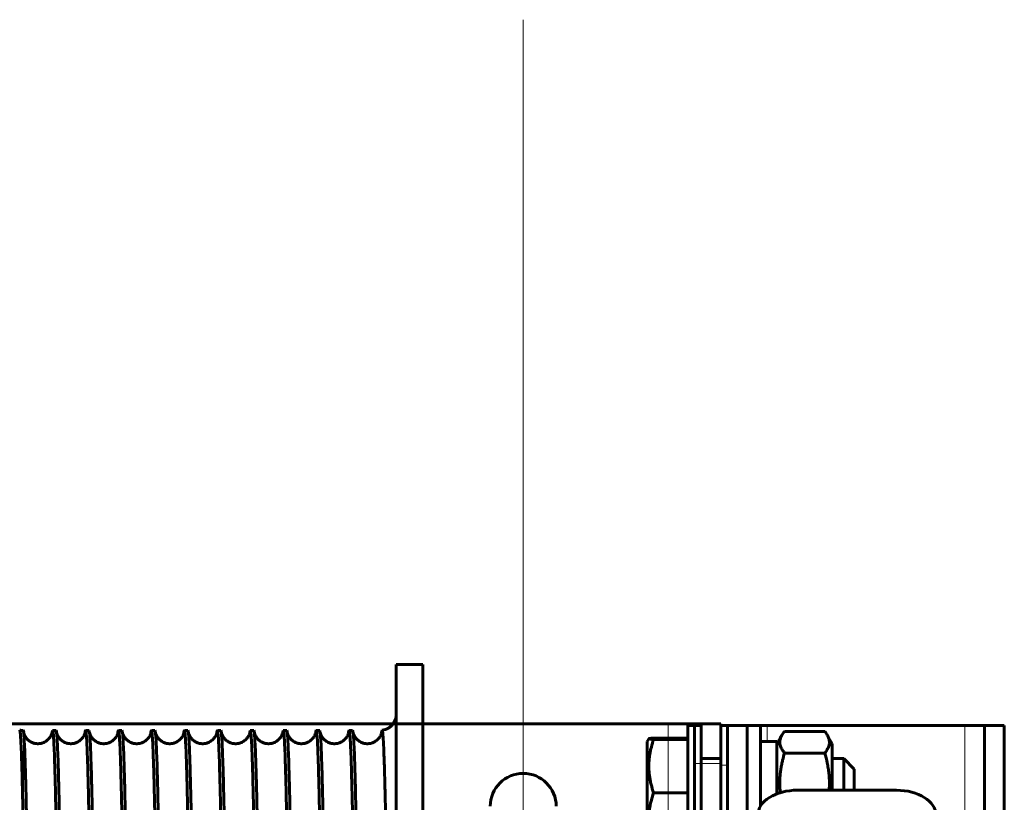
# Model space of a CAD drawing. Units: millimetres. Extents: x 0 to 840, y 0 to 594.
# Drawn here: x 723 to 726, y 267 to 269 of the extents above; entities that cross this region are included whole.
import ezdxf

# ---------------------------------------------------------------- set-up
doc = ezdxf.new("R2010")
doc.units = ezdxf.units.MM
for name, pattern in [('K5LT_AXLED', [19.5, 15, -1.5, 1.5, -1.5]), ('K5LT_BASIC', [0]), ('K5LT_THIN', [0])]:
    doc.linetypes.add(name, pattern=pattern)
doc.layers.add('Системный слой', color=7, linetype='Continuous')

# ---------------------------------------------------------------- blocks, each defined once
blk = doc.blocks.new('U316')
at = {"layer": 'Системный слой', "color": 30, "linetype": 'K5LT_AXLED', "lineweight": 18, "true_color": 0xff8000}
for p, q in [((724.2526, 269.2935), (724.2526, 264.891)), ((724.2526, 267.6485), (724.2526, 263.246))]:
    blk.add_line(p, q, dxfattribs=at)
at = {"layer": 'Системный слой', "color": 5, "linetype": 'K5LT_BASIC', "lineweight": 60, "true_color": 0x0000ff}
for p, q in [((724.6376, 267.4248), (722.2401, 267.4248)), ((724.7076, 267.4248), (724.6376, 267.4248)), ((724.7776, 267.4248), (724.7076, 267.4248)), ((724.7076, 267.4248), (724.7076, 267.3198)), ((724.7776, 267.3198), (724.7776, 267.4248)), ((724.7076, 266.9348), (724.7076, 267.3198)), ((724.7776, 266.9348), (724.7776, 267.3198))]:
    blk.add_line(p, q, dxfattribs=at)
at = {"layer": 'Системный слой', "color": 7, "linetype": 'K5LT_THIN', "lineweight": 18}
for p, q in [((724.6376, 265.1148), (724.6376, 267.4248)), ((724.7776, 267.3198), (724.7076, 267.3198))]:
    blk.add_line(p, q, dxfattribs=at)
at = {"layer": 'Системный слой', "color": 5, "linetype": 'K5LT_BASIC', "lineweight": 60, "true_color": 0x0000ff}
blk.add_arc((724.2526, 267.206), 0.0875, 0, 180, dxfattribs=at)

msp = doc.modelspace()

# ---------------------------------------------------------------- linework, layer by layer
at = {"layer": 'Системный слой', "color": 5, "linetype": 'K5LT_BASIC', "lineweight": 60, "true_color": 0x0000ff}
for p, q in [((723.91562, 267.58229), (723.98562, 267.58229)), ((723.91562, 267.58229), (723.91562, 264.95729)), ((723.98562, 267.58229), (723.98562, 264.95729)), ((724.72506, 267.42041), (724.69006, 267.42041)), ((724.69006, 267.21753), (724.69006, 267.42041)), ((724.72506, 267.21753), (724.72506, 267.42041)), ((724.77756, 267.42041), (724.77756, 267.31541)), ((724.79506, 267.42041), (724.77756, 267.42041)), ((724.79506, 267.42041), (724.79506, 266.98291)), ((724.79506, 267.42041), (724.84756, 267.42041)), ((724.84756, 267.42041), (724.88256, 267.42041)), ((724.90006, 267.42041), (724.84756, 267.42041)), ((724.84756, 266.98291), (724.84756, 267.42041)), ((724.88256, 267.42041), (724.88256, 267.20613)), ((725.42506, 267.42041), (724.90006, 267.42041)), ((725.47756, 267.42041), (725.42506, 267.42041)), ((725.53006, 267.42041), (725.47756, 267.42041)), ((725.47756, 266.93911), (725.47756, 267.42041)), ((725.53006, 266.93911), (725.53006, 267.42041)), ((723.00292, 267.40729), (723.01214, 267.40729)), ((723.09042, 267.40729), (723.09964, 267.40729)), ((723.17792, 267.40729), (723.18714, 267.40729)), ((723.26542, 267.40729), (723.27464, 267.40729)), ((723.35292, 267.40729), (723.36214, 267.40729)), ((723.44042, 267.40729), (723.44964, 267.40729)), ((723.52792, 267.40729), (723.53714, 267.40729)), ((723.61542, 267.40729), (723.62464, 267.40729)), ((723.70292, 267.40729), (723.71214, 267.40729)), ((723.79042, 267.40729), (723.79964, 267.40729)), ((724.92631, 267.37229), (724.93955, 267.39522)), ((724.94639, 267.40501), (725.05323, 267.40501)), ((725.06007, 267.39522), (725.07331, 267.37229)), ((724.5862, 267.38545), (724.58214, 267.37841)), ((724.58214, 267.37841), (724.58214, 267.12876)), ((724.69006, 267.3872), (724.59868, 267.3872)), ((724.69006, 267.38355), (724.59868, 267.38355)), ((724.88256, 267.37841), (724.92631, 267.37841)), ((724.92631, 267.37841), (724.92631, 267.23922)), ((725.07331, 267.32553), (725.07331, 267.37229)), ((724.94639, 267.3475), (725.05323, 267.3475)), ((724.72506, 267.33291), (724.77756, 267.33291)), ((724.77756, 266.93041), (724.77756, 267.31541)), ((725.07331, 267.33291), (725.10364, 267.33291)), ((725.07331, 267.2488), (725.07331, 267.32553)), ((725.10364, 267.33291), (725.13164, 267.30491)), ((725.10364, 267.28744), (725.10364, 267.33291)), ((725.10364, 267.2488), (725.10364, 267.28744)), ((725.13164, 267.30491), (725.13164, 267.27399)), ((725.13164, 267.27399), (725.13164, 267.2488)), ((724.69006, 267.24177), (724.59868, 267.24177)), ((724.98086, 267.2488), (725.24336, 267.2488)), ((724.69006, 267.07041), (724.69006, 267.21753)), ((724.72506, 267.07041), (724.72506, 267.21753))]:
    msp.add_line(p, q, dxfattribs=at)
at = {"layer": 'Системный слой', "color": 7, "linetype": 'K5LT_THIN', "lineweight": 18}
for p, q in [((724.90006, 267.42041), (724.90006, 267.37841)), ((725.42506, 267.42041), (725.42506, 267.03949)), ((722.92586, 267.10255), (722.92586, 267.40299)), ((724.79506, 267.31541), (724.77756, 267.31541))]:
    msp.add_line(p, q, dxfattribs=at)
at = {"layer": 'Системный слой', "color": 5, "linetype": 'K5LT_BASIC', "lineweight": 60, "true_color": 0x0000ff}
for centre, radius, start, end in [((723.87187, 267.45104), 0.04375, 278.0032, 359.99941), ((722.92586, 267.45979), 0.0525, 258.64548, 268.67691), ((722.92285, 267.40449), 0.00336, 333.5808, 56.57331), ((723.89148, 267.40135), 0.01494, 154.77618, 178.21231)]:
    msp.add_arc(centre, radius, start, end, dxfattribs=at)
for centre, start_param, end_param in [((724.98086, 267.183), 1.5707963, 3.1415927), ((725.24336, 267.183), 0, 1.5707963)]:
    msp.add_ellipse(centre, major_axis=(0.105, 0), ratio=0.6266133, start_param=start_param, end_param=end_param, dxfattribs=at)
for points, knots in [([(723.91562, 267.45104), (723.91562, 267.44977), (723.91554, 267.44763), (723.91515, 267.44446), (723.91469, 267.44195), (723.91406, 267.43935), (723.91324, 267.43672), (723.91225, 267.43411), (723.91108, 267.43156), (723.90962, 267.42885), (723.90766, 267.42576), (723.90507, 267.42242), (723.90219, 267.41941), (723.8996, 267.41715), (723.89743, 267.41551), (723.89559, 267.41425), (723.89384, 267.41319), (723.89227, 267.41232), (723.89083, 267.4116), (723.88946, 267.41097), (723.88821, 267.41045), (723.88722, 267.41007), (723.88662, 267.40985), (723.88631, 267.40974), (723.88614, 267.40968), (723.88606, 267.40965), (723.88604, 267.40965), (723.88611, 267.40967), (723.88626, 267.40972), (723.88653, 267.40982), (723.88678, 267.40991), (723.88694, 267.40996)], [0, 0, 0, 0, 2.9090909, 4.3636364, 5.8181818, 7.2727273, 8.7272727, 10.1818182, 11.6363636, 13.0909091, 15.030303, 17.4545455, 19.8276094, 21.6646465, 22.9144781, 24.1131313, 25.15814, 26.1006825, 26.8894713, 27.6269724, 28.3524978, 29.0300479, 29.5723353, 29.9396112, 30.2191629, 30.4982778, 30.7773927, 31.060439, 31.3552795, 31.669777, 32, 32, 32, 32]), ([(722.92586, 267.10255), (722.9255, 267.12251), (722.92478, 267.16053), (722.92373, 267.21175), (722.92257, 267.26228), (722.92131, 267.30957), (722.91995, 267.35067), (722.9187, 267.37865), (722.91757, 267.39625), (722.91655, 267.40598), (722.91586, 267.40825), (722.91552, 267.40832)], [0, 0, 0, 0, 1.1890926, 2.3794868, 3.5711828, 5.1644497, 6.7616216, 8.3626986, 9.5687132, 10.7760294, 12, 12, 12, 12]), ([(723.0016, 267.40208), (723.00157, 267.40203), (723.00156, 267.40182), (723.00128, 267.40057), (723.00054, 267.39796), (722.99873, 267.3934), (722.99534, 267.388), (722.99178, 267.38386), (722.98793, 267.38043), (722.98377, 267.3776), (722.97933, 267.37535), (722.97467, 267.37368), (722.96986, 267.37261), (722.96496, 267.37216), (722.96005, 267.37232), (722.9552, 267.37309), (722.9505, 267.37445), (722.94602, 267.37638), (722.94184, 267.37884), (722.93801, 267.38178), (722.93461, 267.38513), (722.93171, 267.38879), (722.92937, 267.3926), (722.92763, 267.39632), (722.92657, 267.39944), (722.92615, 267.40114), (722.92604, 267.4017), (722.92601, 267.40185)], [0, 0, 0, 0, 2.0161217, 4.0268086, 6.0374954, 8.0404968, 9.1989163, 10.105111, 10.9128166, 11.6745922, 12.4095468, 13.129969, 13.8422535, 14.5502151, 15.2565151, 15.963409, 16.6732779, 17.3892011, 18.1158307, 18.8610244, 19.6391721, 20.4781965, 21.4276311, 22.5950792, 24.2037323, 26.3586026, 28, 28, 28, 28]), ([(723.0891, 267.40208), (723.08907, 267.40203), (723.08906, 267.40182), (723.08878, 267.40057), (723.08804, 267.39796), (723.08623, 267.3934), (723.08284, 267.388), (723.07928, 267.38386), (723.07543, 267.38043), (723.07127, 267.3776), (723.06683, 267.37535), (723.06217, 267.37368), (723.05736, 267.37261), (723.05246, 267.37216), (723.04755, 267.37232), (723.0427, 267.37309), (723.038, 267.37445), (723.03352, 267.37638), (723.02934, 267.37884), (723.02551, 267.38178), (723.02211, 267.38513), (723.01921, 267.38879), (723.01687, 267.3926), (723.01513, 267.39632), (723.01407, 267.39944), (723.01365, 267.40114), (723.01354, 267.4017), (723.01351, 267.40185)], [0, 0, 0, 0, 2.0160905, 4.0267161, 6.0373417, 8.0404381, 9.198888, 10.1051019, 10.9128166, 11.6746109, 12.409578, 13.1300085, 13.8422978, 14.5502612, 15.2565602, 15.9634504, 16.6733131, 17.3892271, 18.1158441, 18.86102, 19.6391408, 20.4781198, 21.4275227, 22.5948957, 24.203347, 26.3602414, 28, 28, 28, 28]), ([(723.1766, 267.40208), (723.17657, 267.40203), (723.17656, 267.40182), (723.17628, 267.40057), (723.17554, 267.39796), (723.17373, 267.3934), (723.17034, 267.388), (723.16678, 267.38386), (723.16293, 267.38043), (723.15877, 267.3776), (723.15433, 267.37535), (723.14967, 267.37368), (723.14485, 267.37261), (723.13996, 267.37216), (723.13505, 267.37232), (723.1302, 267.37309), (723.1255, 267.37445), (723.12103, 267.37638), (723.11684, 267.37884), (723.11301, 267.38178), (723.10961, 267.38513), (723.10671, 267.38879), (723.10437, 267.3926), (723.10264, 267.39632), (723.10157, 267.39944), (723.10115, 267.40114), (723.10104, 267.4017), (723.10101, 267.40185)], [0, 0, 0, 0, 2.0160594, 4.0266235, 6.0371876, 8.0403733, 9.198851, 10.105082, 10.9128042, 11.6746156, 12.4095937, 13.1300309, 13.8423236, 14.5502874, 15.256584, 15.963469, 16.6733239, 17.3892273, 18.1158302, 18.8609867, 19.6390788, 20.4780102, 21.4273802, 22.5946763, 24.2029215, 26.3618833, 28, 28, 28, 28]), ([(723.2641, 267.40208), (723.26407, 267.40203), (723.26406, 267.40182), (723.26378, 267.40057), (723.26304, 267.39796), (723.26123, 267.3934), (723.25784, 267.388), (723.25428, 267.38386), (723.25043, 267.38043), (723.24627, 267.3776), (723.24183, 267.37535), (723.23717, 267.37368), (723.23235, 267.37261), (723.22745, 267.37216), (723.22255, 267.37232), (723.2177, 267.37309), (723.213, 267.37445), (723.20853, 267.37638), (723.20434, 267.37884), (723.20051, 267.38178), (723.19711, 267.38513), (723.19421, 267.38879), (723.19187, 267.3926), (723.19014, 267.39632), (723.18907, 267.39944), (723.18865, 267.40114), (723.18854, 267.4017), (723.18851, 267.40185)], [0, 0, 0, 0, 2.0160284, 4.0265308, 6.0370332, 8.0403027, 9.1988054, 10.1050516, 10.9127793, 11.6746064, 12.409594, 13.1300365, 13.842331, 14.5502937, 15.2565863, 15.9634648, 16.6733104, 17.3892016, 18.1157889, 18.8609245, 19.6389862, 20.4778677, 21.4272035, 22.5944209, 24.202456, 26.3635285, 28, 28, 28, 28]), ([(723.3516, 267.40208), (723.35157, 267.40203), (723.35156, 267.40182), (723.35128, 267.40057), (723.35054, 267.39796), (723.34873, 267.3934), (723.34534, 267.388), (723.34178, 267.38386), (723.33793, 267.38043), (723.33377, 267.3776), (723.32933, 267.37535), (723.32467, 267.37368), (723.31985, 267.37261), (723.31495, 267.37216), (723.31005, 267.37232), (723.3052, 267.37309), (723.3005, 267.37445), (723.29603, 267.37638), (723.29184, 267.37884), (723.28801, 267.38178), (723.28461, 267.38513), (723.28171, 267.38879), (723.27937, 267.3926), (723.27764, 267.39632), (723.27657, 267.39944), (723.27615, 267.40114), (723.27604, 267.4017), (723.27601, 267.40185)], [0, 0, 0, 0, 2.0159976, 4.0264381, 6.0368785, 8.0402258, 9.198751, 10.1050105, 10.9127419, 11.6745831, 12.4095787, 13.1300249, 13.8423199, 14.55028, 15.2565672, 15.9634376, 16.6732725, 17.3891501, 18.1157201, 18.8608332, 19.6388627, 20.4776923, 21.4269926, 22.5941294, 24.20195, 26.365177, 28, 28, 28, 28]), ([(723.4391, 267.40208), (723.43907, 267.40203), (723.43906, 267.40182), (723.43878, 267.40057), (723.43804, 267.39796), (723.43623, 267.3934), (723.43284, 267.388), (723.42928, 267.38386), (723.42543, 267.38043), (723.42127, 267.3776), (723.41683, 267.37535), (723.41217, 267.37368), (723.40735, 267.37261), (723.40245, 267.37216), (723.39754, 267.37232), (723.3927, 267.37309), (723.388, 267.37445), (723.38353, 267.37638), (723.37934, 267.37884), (723.37551, 267.38178), (723.37211, 267.38513), (723.36921, 267.38879), (723.36687, 267.39259), (723.36514, 267.39632), (723.36407, 267.39945), (723.36365, 267.40114), (723.36354, 267.4017), (723.36351, 267.40185)], [0, 0, 0, 0, 2.0159669, 4.0263452, 6.0367236, 8.0401434, 9.1986882, 10.1049589, 10.9126922, 11.674546, 12.4095481, 13.1299966, 13.8422905, 14.5502465, 15.2565269, 15.9633877, 16.6732104, 17.3890729, 18.1156242, 18.8607132, 19.6387088, 20.4774844, 21.4267478, 22.5938022, 24.2014044, 26.3668287, 28, 28, 28, 28]), ([(723.5266, 267.40208), (723.52657, 267.40203), (723.52656, 267.40182), (723.52628, 267.40057), (723.52554, 267.39796), (723.52373, 267.3934), (723.52033, 267.388), (723.51678, 267.38386), (723.51293, 267.38043), (723.50877, 267.3776), (723.50433, 267.37535), (723.49967, 267.37368), (723.49485, 267.37261), (723.48995, 267.37216), (723.48504, 267.37232), (723.4802, 267.37309), (723.4755, 267.37445), (723.47103, 267.37638), (723.46684, 267.37884), (723.46301, 267.38178), (723.45961, 267.38513), (723.45671, 267.38878), (723.45437, 267.39259), (723.45264, 267.39632), (723.45157, 267.39945), (723.45115, 267.40114), (723.45104, 267.4017), (723.45101, 267.40185)], [0, 0, 0, 0, 2.0159363, 4.0262523, 6.0365683, 8.0400548, 9.1986166, 10.1048966, 10.9126299, 11.6744949, 12.4095019, 13.1299513, 13.8422427, 14.5501931, 15.2564651, 15.963315, 16.6731239, 17.3889698, 18.115501, 18.8605642, 19.638524, 20.4772435, 21.4264688, 22.5934389, 24.2008183, 26.3684837, 28, 28, 28, 28]), ([(723.6141, 267.40208), (723.61407, 267.40203), (723.61406, 267.40182), (723.61378, 267.40057), (723.61304, 267.39796), (723.61123, 267.3934), (723.60783, 267.388), (723.60428, 267.38386), (723.60043, 267.38043), (723.59627, 267.3776), (723.59183, 267.37535), (723.58717, 267.37368), (723.58235, 267.37261), (723.57745, 267.37216), (723.57254, 267.37232), (723.5677, 267.37309), (723.563, 267.37445), (723.55853, 267.37638), (723.55434, 267.37884), (723.55051, 267.38178), (723.54711, 267.38513), (723.54421, 267.38878), (723.54187, 267.39259), (723.54014, 267.39632), (723.53907, 267.39945), (723.53865, 267.40115), (723.53854, 267.4017), (723.53851, 267.40185)], [0, 0, 0, 0, 2.0159059, 4.0261593, 6.0364127, 8.0399602, 9.1985365, 10.1048236, 10.9125552, 11.6744299, 12.4094403, 13.129889, 13.8421763, 14.5501197, 15.256382, 15.9632193, 16.6730131, 17.388841, 18.1153503, 18.8603862, 19.6383087, 20.4769698, 21.4261556, 22.5930397, 24.200192, 26.370142, 28, 28, 28, 28]), ([(723.7016, 267.40208), (723.70157, 267.40203), (723.70156, 267.40182), (723.70128, 267.40057), (723.70054, 267.39796), (723.69873, 267.3934), (723.69533, 267.388), (723.69178, 267.38386), (723.68793, 267.38043), (723.68376, 267.3776), (723.67932, 267.37535), (723.67467, 267.37368), (723.66985, 267.37261), (723.66495, 267.37216), (723.66004, 267.37232), (723.6552, 267.37309), (723.6505, 267.37445), (723.64603, 267.37638), (723.64184, 267.37884), (723.63801, 267.38178), (723.63462, 267.38513), (723.63171, 267.38878), (723.62937, 267.39259), (723.62764, 267.39632), (723.62657, 267.39945), (723.62615, 267.40115), (723.62603, 267.4017), (723.62601, 267.40185)], [0, 0, 0, 0, 2.0158756, 4.0260662, 6.0362567, 8.0398596, 9.1984476, 10.1047401, 10.912468, 11.6743508, 12.4093633, 13.1298098, 13.8420916, 14.5500265, 15.2562775, 15.9631009, 16.672878, 17.3886863, 18.1151724, 18.8601794, 19.6380626, 20.4766633, 21.4258084, 22.5926046, 24.1995256, 26.3718035, 28, 28, 28, 28]), ([(723.7891, 267.40208), (723.78907, 267.40203), (723.78906, 267.40182), (723.78878, 267.40057), (723.78804, 267.39796), (723.78623, 267.3934), (723.78283, 267.388), (723.77927, 267.38386), (723.77543, 267.38043), (723.77126, 267.3776), (723.76682, 267.37535), (723.76217, 267.37368), (723.75735, 267.37261), (723.75245, 267.37216), (723.74754, 267.37232), (723.7427, 267.37309), (723.738, 267.37445), (723.73353, 267.37638), (723.72934, 267.37884), (723.72551, 267.38178), (723.72212, 267.38513), (723.71921, 267.38878), (723.71687, 267.39259), (723.71514, 267.39632), (723.71407, 267.39945), (723.71365, 267.40115), (723.71353, 267.4017), (723.71351, 267.40185)], [0, 0, 0, 0, 2.0158455, 4.025973, 6.0361005, 8.0397531, 9.1983501, 10.1046459, 10.9123683, 11.6742578, 12.4092708, 13.1297136, 13.8419884, 14.5499134, 15.2561516, 15.9629595, 16.6727186, 17.3885057, 18.1149671, 18.8599436, 19.6377859, 20.476324, 21.4254271, 22.5921335, 24.1988188, 26.3734682, 28, 28, 28, 28]), ([(723.8766, 267.40208), (723.87657, 267.40203), (723.87656, 267.40182), (723.87628, 267.40057), (723.87554, 267.39796), (723.87373, 267.3934), (723.87033, 267.388), (723.86677, 267.38386), (723.86293, 267.38043), (723.85876, 267.3776), (723.85432, 267.37535), (723.84967, 267.37368), (723.84485, 267.37261), (723.83995, 267.37216), (723.83504, 267.37232), (723.8302, 267.37309), (723.8255, 267.37445), (723.82103, 267.37638), (723.81684, 267.37884), (723.81301, 267.38178), (723.80962, 267.38513), (723.80671, 267.38878), (723.80437, 267.39259), (723.80264, 267.39631), (723.80157, 267.39945), (723.80115, 267.40115), (723.80103, 267.4017), (723.80101, 267.40185)], [0, 0, 0, 0, 2.0158155, 4.0258797, 6.035944, 8.0396406, 9.198244, 10.104541, 10.9122562, 11.6741509, 12.4091628, 13.1296005, 13.8418668, 14.5497803, 15.2560043, 15.9627953, 16.6725348, 17.3882994, 18.1147345, 18.8596789, 19.6374785, 20.4759519, 21.4250117, 22.5916265, 24.1980717, 26.3751361, 28, 28, 28, 28]), ([(723.87797, 267.40772), (723.87806, 267.40773), (723.87856, 267.4074), (723.87954, 267.40257), (723.88095, 267.38505), (723.88246, 267.35384), (723.88398, 267.30974), (723.88542, 267.25712), (723.88672, 267.20053), (723.88784, 267.14513), (723.88875, 267.09639), (723.8895, 267.05297), (723.89018, 267.01189), (723.89063, 266.98344), (723.89086, 266.96895)], [0, 0, 0, 0, 0.3084995, 1.698024, 3.2930139, 5.111228, 6.8621238, 8.5271164, 10.0965006, 11.4279991, 12.5127326, 13.3373821, 14.1664712, 15, 15, 15, 15]), ([(724.94639, 267.3475), (724.94491, 267.34932), (724.94221, 267.35291), (724.93891, 267.35821), (724.93646, 267.36329), (724.93479, 267.36827), (724.9339, 267.37325), (724.93381, 267.37828), (724.93456, 267.3833), (724.93629, 267.38896), (724.93821, 267.39291), (724.93954, 267.39522)], [0, 0, 0, 0, 1.4192392, 2.7662755, 4.0411088, 5.263096, 6.50444, 7.7599466, 9.0102589, 10.2454893, 12, 12, 12, 12]), ([(725.05323, 267.3475), (725.05561, 267.35044), (725.05882, 267.3549), (725.06212, 267.36099), (725.06405, 267.3657), (725.06534, 267.37057), (725.06586, 267.37554), (725.06556, 267.38055), (725.06446, 267.38557), (725.06262, 267.39046), (725.06096, 267.39367), (725.06007, 267.39522)], [0, 0, 0, 0, 2.2853802, 3.4314173, 4.6146009, 5.8326998, 7.0796087, 8.3204122, 9.5668092, 10.8249051, 12, 12, 12, 12]), ([(724.5862, 267.38545), (724.58615, 267.38537), (724.58622, 267.3852), (724.58683, 267.38495), (724.58799, 267.38469), (724.58978, 267.38441), (724.59303, 267.38403), (724.59627, 267.38374), (724.59868, 267.38355)], [0, 0, 0, 0, 1.1631491, 2.3067482, 3.5421661, 4.8556361, 6.2421243, 9, 9, 9, 9]), ([(724.59868, 267.38355), (724.59648, 267.37687), (724.59351, 267.36677), (724.59041, 267.35328), (724.58859, 267.3434), (724.58729, 267.33382), (724.58647, 267.32444), (724.58612, 267.31512), (724.58623, 267.30573), (724.58683, 267.29603), (724.58799, 267.28585), (724.58978, 267.27507), (724.59303, 267.26023), (724.59627, 267.24909), (724.59868, 267.24177)], [0, 0, 0, 0, 2.1757748, 3.2580008, 4.299901, 5.3052497, 6.2730749, 7.2399279, 8.2177231, 9.2074326, 10.2766052, 11.4133267, 12.6132408, 15, 15, 15, 15]), ([(724.59868, 267.3872), (724.59648, 267.38703), (724.59351, 267.38677), (724.59041, 267.38642), (724.58859, 267.38617), (724.58729, 267.38592), (724.58648, 267.38568), (724.58624, 267.38553), (724.5862, 267.38545)], [0, 0, 0, 0, 2.7155342, 4.0662354, 5.3666069, 6.6213594, 7.8292795, 9, 9, 9, 9]), ([(724.93524, 267.24226), (724.93499, 267.24461), (724.9343, 267.25214), (724.93374, 267.26462), (724.93403, 267.27937), (724.93512, 267.29303), (724.93679, 267.30569), (724.93885, 267.31724), (724.94187, 267.33117), (724.94452, 267.3411), (724.94639, 267.3475)], [0, 0, 0, 0, 0.7314628, 2.3442891, 3.8669314, 5.3006718, 6.5885735, 7.8195382, 8.936629, 11, 11, 11, 11]), ([(725.06498, 267.24879), (725.06506, 267.24981), (725.06547, 267.25545), (725.06586, 267.26572), (725.06556, 267.27963), (725.06446, 267.29354), (725.06258, 267.30739), (725.05919, 267.32549), (725.05577, 267.3388), (725.05323, 267.3475)], [0, 0, 0, 0, 0.3046193, 1.6980845, 3.0847267, 4.4776198, 5.8835869, 7.2791762, 10, 10, 10, 10]), ([(724.59868, 267.24177), (724.59648, 267.23525), (724.59351, 267.22541), (724.59041, 267.21227), (724.58859, 267.20264), (724.58729, 267.19331), (724.58647, 267.18417), (724.58612, 267.17509), (724.58623, 267.16595), (724.58683, 267.15649), (724.58799, 267.14658), (724.58978, 267.13608), (724.59303, 267.12161), (724.59627, 267.11077), (724.59868, 267.10363)], [0, 0, 0, 0, 2.1757748, 3.2580008, 4.299901, 5.3052497, 6.2730749, 7.2399279, 8.2177231, 9.2074326, 10.2766052, 11.4133267, 12.6132408, 15, 15, 15, 15])]:
    msp.add_open_spline(points, degree=3, knots=knots, dxfattribs=at)
for points in [[(722.92618, 267.40036), (722.92607, 267.40134), (722.92596, 267.40222), (722.92586, 267.40299)], [(722.96839, 265.13229), (722.96796, 265.13229), (722.96708, 265.13569), (722.96576, 265.15097), (722.96444, 265.17627), (722.96312, 265.21139), (722.9618, 265.25598), (722.96048, 265.30967), (722.95916, 265.37197), (722.95784, 265.44232), (722.95652, 265.52008), (722.9552, 265.60457), (722.95388, 265.69502), (722.95257, 265.79063), (722.95125, 265.89053), (722.94993, 265.99383), (722.94861, 266.09961), (722.94729, 266.20691), (722.94597, 266.31477), (722.94465, 266.42224), (722.94333, 266.52833), (722.94201, 266.63211), (722.94069, 266.73264), (722.93937, 266.82902), (722.93806, 266.92038), (722.93674, 267.00591), (722.93542, 267.08484), (722.9341, 267.15647), (722.93278, 267.22014), (722.93146, 267.2753), (722.93014, 267.32144), (722.92882, 267.35815), (722.9275, 267.3851), (722.92662, 267.3964), (722.92618, 267.40036)], [(723.00156, 267.40186), (723.00201, 267.40548), (723.00247, 267.40729), (723.00292, 267.40729)], [(723.00292, 267.40729), (723.00336, 267.40729), (723.00424, 267.40388), (723.00556, 267.38861), (723.00688, 267.3633), (723.0082, 267.32818), (723.00952, 267.28357), (723.01083, 267.22987), (723.01215, 267.16756), (723.01347, 267.0972), (723.01479, 267.01942), (723.01611, 266.93492), (723.01743, 266.84446), (723.01875, 266.74884), (723.02007, 266.64892), (723.02139, 266.5456), (723.02271, 266.43982), (723.02403, 266.3325), (723.02535, 266.22463), (723.02667, 266.11716), (723.02799, 266.01105), (723.0293, 265.90727), (723.03062, 265.80674), (723.03194, 265.71036), (723.03326, 265.619), (723.03458, 265.53347), (723.0359, 265.45455), (723.03722, 265.38294), (723.03854, 265.31928), (723.03986, 265.26414), (723.04118, 265.21803), (723.0425, 265.18134), (723.04382, 265.15441), (723.0447, 265.14313), (723.04514, 265.13918)], [(723.01368, 267.40036), (723.01317, 267.40497), (723.01266, 267.40729), (723.01214, 267.40729)], [(723.05589, 265.13229), (723.05546, 265.13229), (723.05458, 265.13569), (723.05326, 265.15097), (723.05194, 265.17627), (723.05062, 265.21139), (723.0493, 265.25598), (723.04798, 265.30967), (723.04666, 265.37197), (723.04534, 265.44232), (723.04402, 265.52008), (723.0427, 265.60457), (723.04138, 265.69502), (723.04007, 265.79063), (723.03875, 265.89053), (723.03743, 265.99383), (723.03611, 266.09961), (723.03479, 266.20691), (723.03347, 266.31477), (723.03215, 266.42224), (723.03083, 266.52833), (723.02951, 266.63211), (723.02819, 266.73264), (723.02687, 266.82902), (723.02556, 266.92038), (723.02424, 267.00591), (723.02292, 267.08484), (723.0216, 267.15647), (723.02028, 267.22014), (723.01896, 267.2753), (723.01764, 267.32144), (723.01632, 267.35815), (723.015, 267.3851), (723.01412, 267.3964), (723.01368, 267.40036)], [(723.08906, 267.40186), (723.08951, 267.40548), (723.08997, 267.40729), (723.09042, 267.40729)], [(723.09042, 267.40729), (723.09086, 267.40729), (723.09174, 267.40388), (723.09306, 267.38861), (723.09438, 267.3633), (723.0957, 267.32818), (723.09702, 267.28357), (723.09833, 267.22987), (723.09965, 267.16756), (723.10097, 267.0972), (723.10229, 267.01942), (723.10361, 266.93492), (723.10493, 266.84446), (723.10625, 266.74884), (723.10757, 266.64892), (723.10889, 266.54561), (723.11021, 266.43982), (723.11153, 266.3325), (723.11285, 266.22463), (723.11417, 266.11716), (723.11549, 266.01105), (723.1168, 265.90727), (723.11812, 265.80674), (723.11944, 265.71036), (723.12076, 265.619), (723.12208, 265.53347), (723.1234, 265.45455), (723.12472, 265.38294), (723.12604, 265.31928), (723.12736, 265.26414), (723.12868, 265.21803), (723.13, 265.18134), (723.13132, 265.15441), (723.1322, 265.14313), (723.13264, 265.13918)], [(723.10118, 267.40036), (723.10067, 267.40497), (723.10016, 267.40729), (723.09964, 267.40729)], [(723.14339, 265.13229), (723.14296, 265.13229), (723.14208, 265.13569), (723.14076, 265.15097), (723.13944, 265.17627), (723.13812, 265.21139), (723.1368, 265.25598), (723.13548, 265.30967), (723.13416, 265.37197), (723.13284, 265.44232), (723.13152, 265.52008), (723.1302, 265.60457), (723.12888, 265.69502), (723.12757, 265.79063), (723.12625, 265.89053), (723.12493, 265.99383), (723.12361, 266.09961), (723.12229, 266.20691), (723.12097, 266.31477), (723.11965, 266.42224), (723.11833, 266.52833), (723.11701, 266.63211), (723.11569, 266.73264), (723.11437, 266.82902), (723.11306, 266.92038), (723.11174, 267.00591), (723.11042, 267.08484), (723.1091, 267.15647), (723.10778, 267.22014), (723.10646, 267.2753), (723.10514, 267.32144), (723.10382, 267.35815), (723.1025, 267.3851), (723.10162, 267.3964), (723.10118, 267.40036)], [(723.17656, 267.40186), (723.17701, 267.40548), (723.17747, 267.40729), (723.17792, 267.40729)], [(723.17792, 267.40729), (723.17836, 267.40729), (723.17924, 267.40388), (723.18056, 267.38861), (723.18188, 267.3633), (723.1832, 267.32818), (723.18452, 267.28357), (723.18583, 267.22987), (723.18715, 267.16756), (723.18847, 267.0972), (723.18979, 267.01942), (723.19111, 266.93492), (723.19243, 266.84446), (723.19375, 266.74884), (723.19507, 266.64892), (723.19639, 266.54561), (723.19771, 266.43982), (723.19903, 266.3325), (723.20035, 266.22463), (723.20167, 266.11716), (723.20299, 266.01105), (723.2043, 265.90727), (723.20562, 265.80674), (723.20694, 265.71036), (723.20826, 265.619), (723.20958, 265.53348), (723.2109, 265.45455), (723.21222, 265.38294), (723.21354, 265.31928), (723.21486, 265.26414), (723.21618, 265.21803), (723.2175, 265.18134), (723.21882, 265.15441), (723.2197, 265.14313), (723.22014, 265.13918)], [(723.18868, 267.40036), (723.18817, 267.40497), (723.18766, 267.40729), (723.18714, 267.40729)], [(723.23089, 265.13229), (723.23046, 265.13229), (723.22958, 265.13569), (723.22826, 265.15097), (723.22694, 265.17627), (723.22562, 265.21139), (723.2243, 265.25598), (723.22298, 265.30967), (723.22166, 265.37197), (723.22034, 265.44232), (723.21902, 265.52009), (723.2177, 265.60457), (723.21638, 265.69502), (723.21507, 265.79063), (723.21375, 265.89053), (723.21243, 265.99383), (723.21111, 266.09961), (723.20979, 266.20691), (723.20847, 266.31478), (723.20715, 266.42224), (723.20583, 266.52833), (723.20451, 266.63211), (723.20319, 266.73264), (723.20187, 266.82902), (723.20056, 266.92038), (723.19924, 267.00591), (723.19792, 267.08485), (723.1966, 267.15647), (723.19528, 267.22014), (723.19396, 267.2753), (723.19264, 267.32144), (723.19132, 267.35815), (723.19, 267.3851), (723.18912, 267.3964), (723.18868, 267.40036)], [(723.26406, 267.40186), (723.26451, 267.40548), (723.26497, 267.40729), (723.26542, 267.40729)], [(723.26542, 267.40729), (723.26586, 267.40729), (723.26674, 267.40388), (723.26806, 267.38861), (723.26938, 267.3633), (723.2707, 267.32818), (723.27202, 267.28357), (723.27333, 267.22987), (723.27465, 267.16756), (723.27597, 267.0972), (723.27729, 267.01942), (723.27861, 266.93492), (723.27993, 266.84446), (723.28125, 266.74884), (723.28257, 266.64892), (723.28389, 266.54561), (723.28521, 266.43982), (723.28653, 266.3325), (723.28785, 266.22463), (723.28917, 266.11716), (723.29049, 266.01106), (723.2918, 265.90727), (723.29312, 265.80674), (723.29444, 265.71036), (723.29576, 265.619), (723.29708, 265.53348), (723.2984, 265.45455), (723.29972, 265.38294), (723.30104, 265.31928), (723.30236, 265.26414), (723.30368, 265.21803), (723.305, 265.18134), (723.30632, 265.15442), (723.3072, 265.14313), (723.30764, 265.13918)], [(723.27618, 267.40036), (723.27567, 267.40497), (723.27516, 267.40729), (723.27464, 267.40729)], [(723.31839, 265.13229), (723.31796, 265.13229), (723.31708, 265.13569), (723.31576, 265.15097), (723.31444, 265.17627), (723.31312, 265.21139), (723.3118, 265.25598), (723.31048, 265.30967), (723.30916, 265.37197), (723.30784, 265.44232), (723.30652, 265.52009), (723.3052, 265.60457), (723.30388, 265.69503), (723.30257, 265.79063), (723.30125, 265.89053), (723.29993, 265.99383), (723.29861, 266.09961), (723.29729, 266.20691), (723.29597, 266.31478), (723.29465, 266.42224), (723.29333, 266.52833), (723.29201, 266.63211), (723.29069, 266.73264), (723.28937, 266.82902), (723.28806, 266.92038), (723.28674, 267.00591), (723.28542, 267.08485), (723.2841, 267.15647), (723.28278, 267.22014), (723.28146, 267.2753), (723.28014, 267.32144), (723.27882, 267.35815), (723.2775, 267.3851), (723.27662, 267.3964), (723.27618, 267.40036)], [(723.35156, 267.40186), (723.35201, 267.40548), (723.35247, 267.40729), (723.35292, 267.40729)], [(723.35292, 267.40729), (723.35336, 267.40729), (723.35424, 267.40388), (723.35556, 267.38861), (723.35688, 267.3633), (723.3582, 267.32818), (723.35952, 267.28357), (723.36083, 267.22987), (723.36215, 267.16756), (723.36347, 267.0972), (723.36479, 267.01942), (723.36611, 266.93492), (723.36743, 266.84446), (723.36875, 266.74884), (723.37007, 266.64892), (723.37139, 266.54561), (723.37271, 266.43982), (723.37403, 266.3325), (723.37535, 266.22463), (723.37667, 266.11716), (723.37799, 266.01106), (723.3793, 265.90727), (723.38062, 265.80674), (723.38194, 265.71036), (723.38326, 265.619), (723.38458, 265.53348), (723.3859, 265.45455), (723.38722, 265.38294), (723.38854, 265.31928), (723.38986, 265.26414), (723.39118, 265.21803), (723.3925, 265.18134), (723.39382, 265.15442), (723.3947, 265.14313), (723.39514, 265.13918)], [(723.36368, 267.40036), (723.36317, 267.40497), (723.36266, 267.40729), (723.36214, 267.40729)], [(723.40589, 265.13229), (723.40546, 265.13229), (723.40458, 265.13569), (723.40326, 265.15097), (723.40194, 265.17627), (723.40062, 265.21139), (723.3993, 265.25599), (723.39798, 265.30967), (723.39666, 265.37197), (723.39534, 265.44232), (723.39402, 265.52009), (723.3927, 265.60457), (723.39138, 265.69503), (723.39007, 265.79063), (723.38875, 265.89053), (723.38743, 265.99383), (723.38611, 266.09961), (723.38479, 266.20691), (723.38347, 266.31478), (723.38215, 266.42224), (723.38083, 266.52833), (723.37951, 266.63211), (723.37819, 266.73264), (723.37687, 266.82902), (723.37555, 266.92038), (723.37424, 267.00592), (723.37292, 267.08485), (723.3716, 267.15647), (723.37028, 267.22015), (723.36896, 267.2753), (723.36764, 267.32144), (723.36632, 267.35815), (723.365, 267.3851), (723.36412, 267.3964), (723.36368, 267.40036)], [(723.43906, 267.40186), (723.43951, 267.40548), (723.43997, 267.40729), (723.44042, 267.40729)], [(723.44042, 267.40729), (723.44086, 267.40729), (723.44174, 267.40388), (723.44306, 267.38861), (723.44438, 267.3633), (723.4457, 267.32818), (723.44702, 267.28357), (723.44833, 267.22987), (723.44965, 267.16756), (723.45097, 267.0972), (723.45229, 267.01942), (723.45361, 266.93492), (723.45493, 266.84446), (723.45625, 266.74884), (723.45757, 266.64892), (723.45889, 266.54561), (723.46021, 266.43982), (723.46153, 266.3325), (723.46285, 266.22463), (723.46417, 266.11716), (723.46549, 266.01106), (723.4668, 265.90727), (723.46812, 265.80674), (723.46944, 265.71036), (723.47076, 265.619), (723.47208, 265.53348), (723.4734, 265.45455), (723.47472, 265.38294), (723.47604, 265.31928), (723.47736, 265.26415), (723.47868, 265.21803), (723.48, 265.18134), (723.48132, 265.15442), (723.4822, 265.14313), (723.48264, 265.13918)], [(723.45118, 267.40036), (723.45067, 267.40497), (723.45016, 267.40729), (723.44964, 267.40729)], [(723.49339, 265.13229), (723.49296, 265.13229), (723.49208, 265.13569), (723.49076, 265.15097), (723.48944, 265.17627), (723.48812, 265.21139), (723.4868, 265.25599), (723.48548, 265.30967), (723.48416, 265.37197), (723.48284, 265.44232), (723.48152, 265.52009), (723.4802, 265.60457), (723.47888, 265.69503), (723.47757, 265.79063), (723.47625, 265.89053), (723.47493, 265.99383), (723.47361, 266.09961), (723.47229, 266.20691), (723.47097, 266.31478), (723.46965, 266.42224), (723.46833, 266.52833), (723.46701, 266.63211), (723.46569, 266.73264), (723.46437, 266.82902), (723.46305, 266.92038), (723.46174, 267.00592), (723.46042, 267.08485), (723.4591, 267.15647), (723.45778, 267.22015), (723.45646, 267.2753), (723.45514, 267.32144), (723.45382, 267.35815), (723.4525, 267.3851), (723.45162, 267.3964), (723.45118, 267.40036)], [(723.52656, 267.40186), (723.52701, 267.40548), (723.52747, 267.40729), (723.52792, 267.40729)], [(723.52792, 267.40729), (723.52836, 267.40729), (723.52924, 267.40388), (723.53056, 267.38861), (723.53188, 267.3633), (723.5332, 267.32818), (723.53452, 267.28357), (723.53583, 267.22987), (723.53715, 267.16756), (723.53847, 267.0972), (723.53979, 267.01942), (723.54111, 266.93492), (723.54243, 266.84446), (723.54375, 266.74884), (723.54507, 266.64892), (723.54639, 266.54561), (723.54771, 266.43982), (723.54903, 266.33251), (723.55035, 266.22463), (723.55167, 266.11716), (723.55299, 266.01106), (723.5543, 265.90727), (723.55562, 265.80674), (723.55694, 265.71037), (723.55826, 265.619), (723.55958, 265.53348), (723.5609, 265.45455), (723.56222, 265.38294), (723.56354, 265.31928), (723.56486, 265.26415), (723.56618, 265.21803), (723.5675, 265.18134), (723.56882, 265.15442), (723.5697, 265.14313), (723.57014, 265.13918)], [(723.53868, 267.40036), (723.53817, 267.40497), (723.53766, 267.40729), (723.53714, 267.40729)], [(723.58089, 265.13229), (723.58045, 265.13229), (723.57958, 265.13569), (723.57826, 265.15097), (723.57694, 265.17627), (723.57562, 265.21139), (723.5743, 265.25599), (723.57298, 265.30967), (723.57166, 265.37197), (723.57034, 265.44232), (723.56902, 265.52009), (723.5677, 265.60457), (723.56638, 265.69503), (723.56507, 265.79063), (723.56375, 265.89053), (723.56243, 265.99384), (723.56111, 266.09961), (723.55979, 266.20691), (723.55847, 266.31478), (723.55715, 266.42224), (723.55583, 266.52834), (723.55451, 266.63211), (723.55319, 266.73264), (723.55187, 266.82902), (723.55055, 266.92039), (723.54924, 267.00592), (723.54792, 267.08485), (723.5466, 267.15647), (723.54528, 267.22015), (723.54396, 267.2753), (723.54264, 267.32144), (723.54132, 267.35815), (723.54, 267.3851), (723.53912, 267.3964), (723.53868, 267.40036)], [(723.61406, 267.40186), (723.61451, 267.40548), (723.61497, 267.40729), (723.61542, 267.40729)], [(723.61542, 267.40729), (723.61586, 267.40729), (723.61674, 267.40388), (723.61806, 267.38861), (723.61938, 267.3633), (723.6207, 267.32818), (723.62202, 267.28357), (723.62333, 267.22987), (723.62465, 267.16756), (723.62597, 267.0972), (723.62729, 267.01942), (723.62861, 266.93492), (723.62993, 266.84446), (723.63125, 266.74884), (723.63257, 266.64892), (723.63389, 266.54561), (723.63521, 266.43982), (723.63653, 266.33251), (723.63785, 266.22463), (723.63917, 266.11716), (723.64048, 266.01106), (723.6418, 265.90728), (723.64312, 265.80674), (723.64444, 265.71037), (723.64576, 265.619), (723.64708, 265.53348), (723.6484, 265.45455), (723.64972, 265.38294), (723.65104, 265.31928), (723.65236, 265.26415), (723.65368, 265.21803), (723.655, 265.18134), (723.65632, 265.15442), (723.6572, 265.14313), (723.65764, 265.13918)], [(723.62618, 267.40036), (723.62567, 267.40497), (723.62516, 267.40729), (723.62464, 267.40729)], [(723.66839, 265.13229), (723.66795, 265.13229), (723.66708, 265.13569), (723.66576, 265.15097), (723.66444, 265.17627), (723.66312, 265.21139), (723.6618, 265.25599), (723.66048, 265.30968), (723.65916, 265.37197), (723.65784, 265.44232), (723.65652, 265.52009), (723.6552, 265.60457), (723.65388, 265.69503), (723.65257, 265.79063), (723.65125, 265.89053), (723.64993, 265.99384), (723.64861, 266.09961), (723.64729, 266.20691), (723.64597, 266.31478), (723.64465, 266.42224), (723.64333, 266.52834), (723.64201, 266.63211), (723.64069, 266.73264), (723.63937, 266.82902), (723.63805, 266.92039), (723.63674, 267.00592), (723.63542, 267.08485), (723.6341, 267.15647), (723.63278, 267.22015), (723.63146, 267.2753), (723.63014, 267.32144), (723.62882, 267.35815), (723.6275, 267.3851), (723.62662, 267.3964), (723.62618, 267.40036)], [(723.70156, 267.40186), (723.70201, 267.40548), (723.70247, 267.40729), (723.70292, 267.40729)], [(723.70292, 267.40729), (723.70336, 267.40729), (723.70424, 267.40388), (723.70556, 267.38861), (723.70688, 267.3633), (723.7082, 267.32818), (723.70952, 267.28357), (723.71083, 267.22987), (723.71215, 267.16756), (723.71347, 267.0972), (723.71479, 267.01942), (723.71611, 266.93492), (723.71743, 266.84446), (723.71875, 266.74884), (723.72007, 266.64892), (723.72139, 266.54561), (723.72271, 266.43982), (723.72403, 266.33251), (723.72535, 266.22463), (723.72667, 266.11716), (723.72798, 266.01106), (723.7293, 265.90728), (723.73062, 265.80674), (723.73194, 265.71037), (723.73326, 265.619), (723.73458, 265.53348), (723.7359, 265.45455), (723.73722, 265.38294), (723.73854, 265.31928), (723.73986, 265.26415), (723.74118, 265.21803), (723.7425, 265.18134), (723.74382, 265.15442), (723.7447, 265.14313), (723.74514, 265.13918)], [(723.71368, 267.40036), (723.71317, 267.40497), (723.71266, 267.40729), (723.71214, 267.40729)], [(723.75589, 265.13229), (723.75545, 265.13229), (723.75458, 265.13569), (723.75326, 265.15097), (723.75194, 265.17627), (723.75062, 265.21139), (723.7493, 265.25599), (723.74798, 265.30968), (723.74666, 265.37197), (723.74534, 265.44232), (723.74402, 265.52009), (723.7427, 265.60458), (723.74138, 265.69503), (723.74007, 265.79063), (723.73875, 265.89054), (723.73743, 265.99384), (723.73611, 266.09961), (723.73479, 266.20692), (723.73347, 266.31478), (723.73215, 266.42224), (723.73083, 266.52834), (723.72951, 266.63212), (723.72819, 266.73264), (723.72687, 266.82902), (723.72555, 266.92039), (723.72424, 267.00592), (723.72292, 267.08485), (723.7216, 267.15648), (723.72028, 267.22015), (723.71896, 267.2753), (723.71764, 267.32144), (723.71632, 267.35815), (723.715, 267.3851), (723.71412, 267.3964), (723.71368, 267.40036)], [(723.78906, 267.40186), (723.78951, 267.40548), (723.78997, 267.40729), (723.79042, 267.40729)], [(723.79042, 267.40729), (723.79086, 267.40729), (723.79174, 267.40388), (723.79306, 267.38861), (723.79438, 267.3633), (723.7957, 267.32818), (723.79702, 267.28357), (723.79833, 267.22987), (723.79965, 267.16756), (723.80097, 267.0972), (723.80229, 267.01942), (723.80361, 266.93492), (723.80493, 266.84446), (723.80625, 266.74884), (723.80757, 266.64892), (723.80889, 266.54561), (723.81021, 266.43982), (723.81153, 266.33251), (723.81285, 266.22463), (723.81417, 266.11716), (723.81548, 266.01106), (723.8168, 265.90728), (723.81812, 265.80675), (723.81944, 265.71037), (723.82076, 265.619), (723.82208, 265.53348), (723.8234, 265.45456), (723.82472, 265.38294), (723.82604, 265.31928), (723.82736, 265.26415), (723.82868, 265.21803), (723.83, 265.18134), (723.83132, 265.15442), (723.8322, 265.14313), (723.83264, 265.13918)], [(723.80118, 267.40036), (723.80067, 267.40497), (723.80016, 267.40729), (723.79964, 267.40729)], [(723.84339, 265.13229), (723.84295, 265.13229), (723.84208, 265.13569), (723.84076, 265.15097), (723.83944, 265.17627), (723.83812, 265.21139), (723.8368, 265.25599), (723.83548, 265.30968), (723.83416, 265.37197), (723.83284, 265.44232), (723.83152, 265.52009), (723.8302, 265.60458), (723.82888, 265.69503), (723.82757, 265.79063), (723.82625, 265.89054), (723.82493, 265.99384), (723.82361, 266.09961), (723.82229, 266.20692), (723.82097, 266.31478), (723.81965, 266.42224), (723.81833, 266.52834), (723.81701, 266.63212), (723.81569, 266.73265), (723.81437, 266.82902), (723.81305, 266.92039), (723.81174, 267.00592), (723.81042, 267.08485), (723.8091, 267.15648), (723.80778, 267.22015), (723.80646, 267.2753), (723.80514, 267.32144), (723.80382, 267.35815), (723.8025, 267.3851), (723.80162, 267.3964), (723.80118, 267.40036)], [(724.93954, 267.39522), (724.94145, 267.39851), (724.94377, 267.40178), (724.94639, 267.40501)], [(725.06007, 267.39522), (725.05817, 267.39851), (725.05585, 267.40178), (725.05323, 267.40501)]]:
    msp.add_open_spline(points, degree=3, dxfattribs=at)

# ---------------------------------------------------------------- block references
at = {"layer": 'Системный слой'}
msp.add_blockref('U316', (0, 0), dxfattribs=at)

doc.saveas('drawing.dxf')
